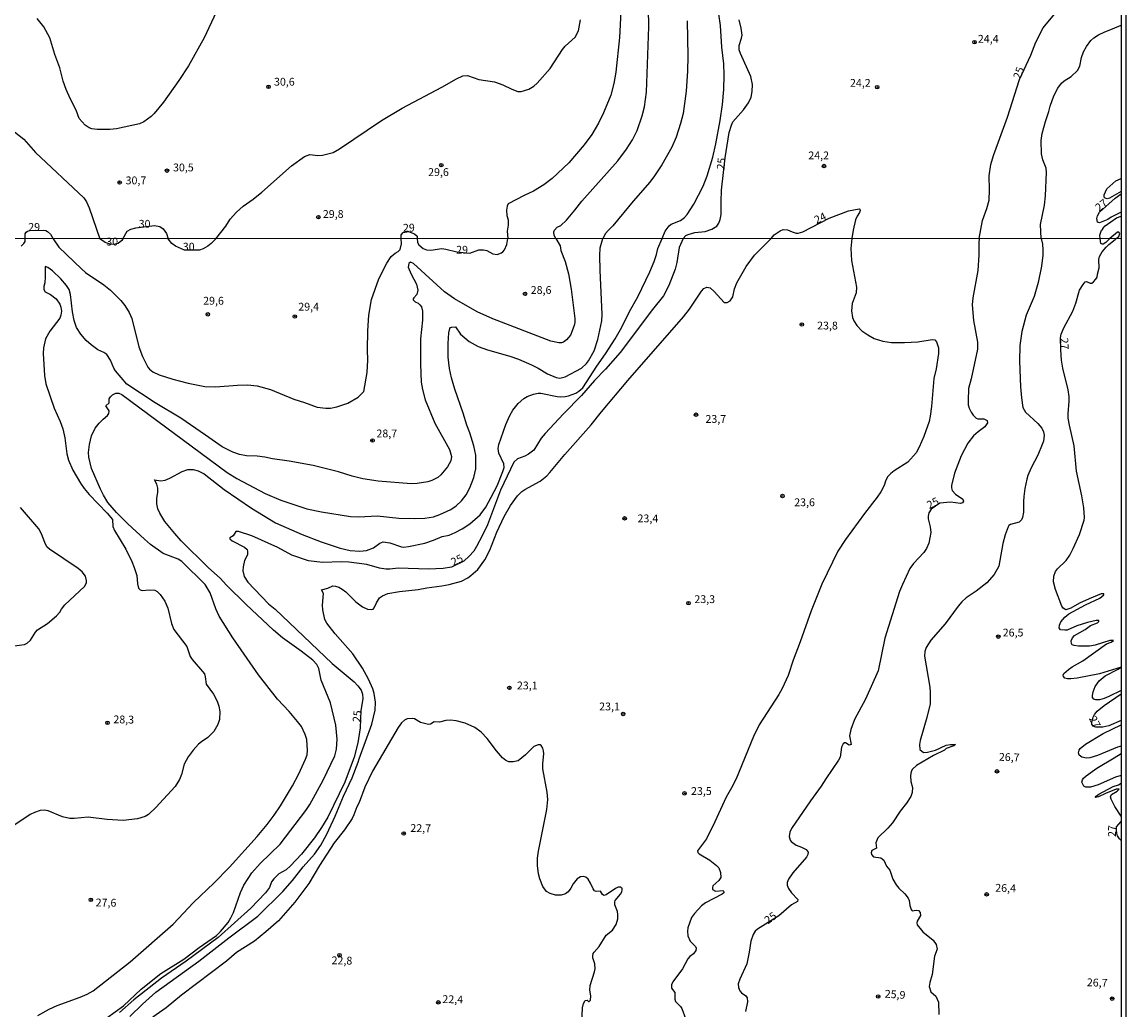
# Model space of a CAD drawing. Units: millimetres. Extents: x 195184 to 197594, y 1654894 to 1657669.
# Drawn here: x 197241 to 197594, y 1656311 to 1656627 of the extents above; entities that cross this region are included whole.
import ezdxf
from ezdxf.enums import TextEntityAlignment as Align

# ---------------------------------------------------------------- set-up
doc = ezdxf.new("R2010")
doc.units = ezdxf.units.MM
for name, color, linetype in [('IMAGEM', 7, 'Continuous'), ('V-CURVA_DE_NIVEL', 4, 'Continuous'), ('V-CURVA_MESTRA', 1, 'Continuous'), ('V-PONTO_DE_APARELHO', 4, 'Continuous'), ('V-TEXTO_DE_ALTIMETRIA', 2, 'Continuous'), ('X-LIMITE_1000', 7, 'Continuous'), ('X-LIMITE_5000', 6, 'Continuous')]:
    doc.layers.add(name, color=color, linetype=linetype)
picture_1 = doc.add_image_def('image1.jpg', size_in_pixel=(4016, 4623))

# ---------------------------------------------------------------- blocks, each defined once
blk = doc.blocks.new('805')
at = {"color": 0, "linetype": 'ByBlock', "lineweight": -2}
for radius in [0.562, 0.0806]:
    blk.add_circle((0, 0), radius, dxfattribs=at)

msp = doc.modelspace()

# ---------------------------------------------------------------- linework, layer by layer
at = {"layer": 'V-CURVA_DE_NIVEL'}
for points in [[(197433.9, 1656651.28), (197432.41, 1656622.4), (197431.29, 1656611.35), (197430.63, 1656607.66), (197429.64, 1656604.02), (197427.28, 1656598.36), (197425.66, 1656595.02), (197423.6, 1656591.38), (197421.16, 1656588.08), (197416.21, 1656582.38), (197410.9, 1656577.34), (197408.24, 1656575.28), (197404.9, 1656573.31), (197401.9, 1656571.94), (197396.84, 1656569.2), (197396.48, 1656568.5), (197396.26, 1656567.17), (197396.43, 1656565.45), (197396.8, 1656564.08), (197396.76, 1656562.41), (197396.5, 1656560.53), (197396.66, 1656558.1)], [(197412.03, 1656558.1), (197411.48, 1656559.12), (197411.4, 1656560.29), (197411.67, 1656560.83), (197412.52, 1656561.79), (197413.62, 1656562.28), (197415.44, 1656564.03), (197418.14, 1656567.19), (197420.32, 1656570.04), (197431.87, 1656583.02), (197434.7, 1656586.66), (197436.56, 1656589.66), (197438.04, 1656592.66), (197439.65, 1656597.33), (197440.4, 1656600.29), (197441.04, 1656604.96), (197441.83, 1656625.87), (197441.53, 1656643.78)], [(197303.45, 1656630.54), (197299.57, 1656622.31), (197294.54, 1656613.36), (197291.49, 1656608.62), (197286.55, 1656601.7), (197283.59, 1656598.12), (197282.58, 1656597.12), (197280.29, 1656595.45), (197278.92, 1656594.8), (197271.51, 1656593.17), (197269.45, 1656592.96), (197265.34, 1656593.02), (197263.62, 1656593.26), (197262.77, 1656593.54), (197261.48, 1656594.33), (197259.64, 1656596.52), (197258.65, 1656599.13), (197256.78, 1656602.69), (197255.43, 1656605.77), (197254.49, 1656608.47), (197253.44, 1656612.72), (197251.81, 1656616.96), (197250.25, 1656622.36), (197248.26, 1656625.83), (197246.18, 1656628.53)], [(197454.04, 1656627.71), (197454.32, 1656616.49), (197454.19, 1656611.65), (197453.77, 1656605.26), (197453.77, 1656605.26), (197452.74, 1656598.15), (197451.97, 1656594.93), (197450.55, 1656590.52), (197449.18, 1656587.35), (197445.99, 1656581.74), (197443.61, 1656578.14), (197442.07, 1656576.12), (197436.8, 1656570.12), (197430.24, 1656562.17), (197428.74, 1656560.74), (197427.91, 1656559.69), (197427.11, 1656558.11)], [(197446.04, 1656558.11), (197447.02, 1656560.48), (197448.26, 1656562.22), (197448.97, 1656562.69), (197451.97, 1656563.88), (197453.25, 1656564.9), (197454.09, 1656565.84), (197456.23, 1656569.14), (197459.14, 1656574.88), (197460.41, 1656578.18), (197462.25, 1656584.18), (197463.26, 1656588.42), (197464.61, 1656595.92), (197465.31, 1656601.02), (197465.74, 1656605.75), (197465.85, 1656610.36), (197465.74, 1656613.96), (197465.18, 1656619.36), (197464.76, 1656626.3), (197464.16, 1656629.9)], [(197567.29, 1656558.14), (197567.09, 1656562.64), (197568.3, 1656568.8), (197568.71, 1656571.75), (197568.97, 1656579.25), (197568.88, 1656580.58), (197567.85, 1656583.28), (197567.36, 1656585.21), (197567.27, 1656589.53), (197567.64, 1656591.72), (197568.62, 1656595.53), (197569.74, 1656598.79), (197570.12, 1656600.42), (197571.32, 1656603.72), (197572.57, 1656606.16), (197573.81, 1656607.79), (197574.63, 1656608.53), (197576.83, 1656609.93), (197578.87, 1656611.81), (197579.68, 1656613.23), (197580.19, 1656615.97), (197580.86, 1656617.86), (197581.78, 1656619.53), (197583.15, 1656621.41), (197584.14, 1656622.33), (197585.61, 1656623.28), (197587.61, 1656624.24), (197590.14, 1656625.14), (197592.82, 1656626.38), (197592.82, 1656626.38)], [(197592.83, 1656573.21), (197589.16, 1656571.02), (197588.42, 1656570.84), (197587.8, 1656571.02), (197587.44, 1656571.32), (197587.44, 1656572.1), (197588.3, 1656573.99), (197591.19, 1656576.55), (197592.83, 1656577.31)], [(197592.83, 1656566.52), (197589.65, 1656564.93), (197588.6, 1656564.24), (197585.91, 1656563.2), (197585.31, 1656563.38), (197585.07, 1656564.58), (197585.28, 1656565.41), (197585.93, 1656566.57), (197590.91, 1656571), (197592.83, 1656572.47)], [(197480.91, 1656558.12), (197481.93, 1656559.32), (197483.76, 1656560.64), (197484.79, 1656560.98), (197486.18, 1656560.96), (197487.6, 1656560.22), (197488.91, 1656559.87), (197489.59, 1656559.89), (197491.09, 1656560.26), (197499.51, 1656564.67), (197505.7, 1656566.96), (197509.12, 1656567.61), (197509.31, 1656567.49), (197509.4, 1656567.05), (197509.21, 1656566.43), (197508.38, 1656565.23), (197507.86, 1656564.15), (197507.11, 1656560.83), (197506.74, 1656558.13)], [(197586.1, 1656558.15), (197586.02, 1656559.21), (197586.62, 1656560.8), (197587.05, 1656561.16), (197587.01, 1656561.29), (197587.74, 1656562.15), (197591.42, 1656564.7), (197592.83, 1656565.25)], [(197242.29, 1656558.06), (197242.28, 1656559.63), (197242.61, 1656560.19), (197243.05, 1656560.5), (197243.81, 1656560.67), (197248.12, 1656560.85), (197248.92, 1656560.74), (197249.49, 1656560.41), (197250.45, 1656559.47), (197251.31, 1656558.06)], [(197362.63, 1656558.09), (197362.63, 1656559.3), (197363.17, 1656560.1), (197364.9, 1656560.39), (197366.83, 1656559.65), (197367.69, 1656558.85), (197367.67, 1656558.09)], [(197591.32, 1656558.15), (197592.08, 1656558.73), (197592.48, 1656559.72), (197592.12, 1656560.2), (197591.65, 1656560.18), (197589.25, 1656558.15)], [(197412.03, 1656558.1), (197413.41, 1656555.82), (197413.7, 1656554.35), (197414.99, 1656550.76), (197416.08, 1656546.86), (197416.98, 1656541.95), (197418.13, 1656532.58), (197418.11, 1656531.26), (197417.92, 1656530.36), (197416.7, 1656527.24), (197415.44, 1656525.68), (197414.52, 1656524.99), (197413.88, 1656524.73), (197412.98, 1656524.73), (197410.46, 1656525.33), (197391.86, 1656532.49), (197386.92, 1656534.72), (197379.67, 1656538.84), (197376.47, 1656541.07), (197366.57, 1656550.15), (197365.54, 1656550.6), (197365, 1656550.18), (197364.83, 1656548.98), (197365.73, 1656546.74), (197367.44, 1656543.53), (197367.95, 1656541.61), (197367.62, 1656540.28), (197366.59, 1656539.13), (197366.42, 1656538.83), (197366.46, 1656538.53), (197367.06, 1656537.88), (197368, 1656537.43), (197368.58, 1656536.94), (197369.07, 1656536.26), (197369.37, 1656534.94), (197369.37, 1656532.07), (197368.77, 1656526), (197368.72, 1656517.96), (197369.02, 1656512.15), (197369.37, 1656509.84), (197370.24, 1656506.59), (197373.3, 1656499.1), (197378.09, 1656490.64), (197378.67, 1656488.37), (197378.45, 1656487.09), (197377.41, 1656485.17), (197375.27, 1656482.52), (197374.31, 1656481.74), (197372.41, 1656480.71), (197371.12, 1656480.33), (197367.7, 1656479.84), (197365.82, 1656479.73), (197355.26, 1656480.57), (197350.3, 1656481.29), (197346.88, 1656482.1), (197342.56, 1656483.52), (197334.48, 1656485.55), (197326.74, 1656486.98), (197321.48, 1656487.68), (197319, 1656488.18), (197316.52, 1656488.48), (197313.1, 1656488.65), (197310.92, 1656489.05), (197308.74, 1656489.82), (197305.28, 1656491.49), (197300.04, 1656495.28), (197292.15, 1656500.64), (197283.92, 1656505.58), (197274.83, 1656511.52), (197271.19, 1656515.78), (197270.64, 1656516.68), (197269.64, 1656519.2), (197268.44, 1656521.04), (197267.52, 1656521.7), (197265.6, 1656522.57), (197263.44, 1656524.11), (197261.83, 1656525.51), (197260.1, 1656527.54), (197258.75, 1656529.72), (197258, 1656531.9), (197257.47, 1656534.68), (197256.87, 1656540.28), (197256.36, 1656541.82), (197255.59, 1656543.06), (197253.73, 1656545.22), (197251.08, 1656547.76), (197249.56, 1656548.85), (197248.73, 1656549.23), (197248.77, 1656545.84), (197248.6, 1656544), (197248.28, 1656542.76), (197248.32, 1656541.78), (197248.73, 1656541.13), (197250.42, 1656540.26), (197252.28, 1656538.86), (197253.36, 1656537.16), (197253.75, 1656536.18), (197253.92, 1656534.89), (197253.73, 1656533.57), (197253.36, 1656532.63), (197250.16, 1656528.48), (197250.16, 1656528.48), (197248.81, 1656526), (197248.23, 1656523.22), (197248.08, 1656521.38), (197248.53, 1656514.33), (197248.96, 1656511.63), (197251.59, 1656503.85), (197253.54, 1656499.58), (197254.37, 1656497.31), (197255.01, 1656494.4), (197255.63, 1656489.23), (197256.14, 1656487.3), (197257.55, 1656484.05), (197260.01, 1656479.86), (197261.15, 1656478.24), (197262.75, 1656476.27), (197268.57, 1656470.33), (197270.23, 1656468.23), (197270.4, 1656466.01), (197270.85, 1656464.73), (197274.49, 1656458.83), (197276.45, 1656454.89), (197277.22, 1656452.97), (197278.04, 1656450.32), (197278.25, 1656447.71), (197278.62, 1656446.32), (197279.11, 1656445.78), (197279.71, 1656445.59), (197281.93, 1656445.78), (197283.79, 1656445.65), (197284.54, 1656445.21), (197285.48, 1656444.31), (197287.01, 1656442.11), (197288, 1656439.89), (197289.15, 1656435.01), (197289.92, 1656433.09), (197294.03, 1656427.66), (197295.07, 1656424.45), (197295.72, 1656423.47), (197299.63, 1656418.89), (197299.93, 1656417.91), (197300.18, 1656415.64), (197302.52, 1656412.44), (197303.73, 1656410.17), (197304.27, 1656408.54), (197304.55, 1656406.88), (197304.46, 1656404.31), (197303.95, 1656402.69), (197302.64, 1656400.46), (197300.79, 1656398.56), (197298.75, 1656397.21), (197297.81, 1656396.4), (197296.1, 1656394.56), (197294.5, 1656392.43), (197293.21, 1656390.07), (197292.34, 1656386.74), (197291.68, 1656385.11), (197290.26, 1656382.91), (197284.15, 1656376.19), (197281.76, 1656373.99), (197280.65, 1656373.33), (197278.3, 1656372.6), (197273.64, 1656372.05), (197268.55, 1656372.3), (197262.43, 1656373.12), (197257.99, 1656372.65), (197256.58, 1656372.69), (197254.27, 1656373.22), (197249.73, 1656375.15), (197248.37, 1656375.34), (197247.17, 1656375.25), (197245.33, 1656374.61), (197243.92, 1656373.89), (197234.13, 1656367.45)], [(197241.09, 1656555.71), (197241.91, 1656556.57), (197242.28, 1656557.15), (197242.29, 1656558.06)], [(197246.4, 1656309.64), (197249.97, 1656311.67), (197252.6, 1656312.87), (197259.95, 1656315.5), (197262.13, 1656316.48), (197264.1, 1656317.6), (197275.86, 1656326.85), (197289.67, 1656338.87), (197296.19, 1656345.84), (197302.67, 1656351.93), (197307.67, 1656357.06), (197316.54, 1656366.85), (197319.77, 1656370.75), (197321.97, 1656373.7), (197323.96, 1656376.73), (197327.81, 1656383.06), (197329.9, 1656386.91), (197332, 1656391.61), (197332.47, 1656392.98), (197332.64, 1656394.39), (197332.36, 1656397.94), (197331.89, 1656399.57), (197330.67, 1656402.05), (197329.47, 1656403.71), (197326.78, 1656406.88), (197323.06, 1656410.85), (197316.94, 1656418.59), (197308.74, 1656430.48), (197304.37, 1656437.41), (197303.33, 1656439.67), (197301.51, 1656444.85), (197299.93, 1656447.54), (197292.42, 1656454.89), (197291.25, 1656455.6), (197286.51, 1656457.45), (197282.46, 1656460.28), (197280.45, 1656462.01), (197275.17, 1656466.84), (197271.49, 1656470.52), (197268.72, 1656473.75), (197267.35, 1656476.06), (197266.38, 1656477.98), (197263.56, 1656484.61), (197262.64, 1656488.24), (197262.6, 1656489.74), (197262.94, 1656492.31), (197263.58, 1656495), (197264.7, 1656497.44), (197265.94, 1656499.06), (197267.24, 1656500.36), (197268.67, 1656501.49), (197269.12, 1656502.18), (197269.23, 1656503), (197268.12, 1656504.62), (197269.18, 1656505.54), (197269.23, 1656506.82), (197269.64, 1656507.49), (197270.28, 1656508.19), (197271.33, 1656508.64), (197272.31, 1656508.66), (197273.25, 1656508.25), (197306.98, 1656483.34), (197310.07, 1656481.4), (197313.66, 1656479.43), (197319.13, 1656476.61), (197324.09, 1656474.43), (197332.38, 1656471.74), (197337.05, 1656470.75), (197346.41, 1656469.19), (197349.02, 1656469.11), (197354.88, 1656469.45), (197361.8, 1656468.74), (197366.93, 1656468.64), (197370.1, 1656468.74), (197372.96, 1656469.17), (197374.97, 1656469.85), (197378.43, 1656471.48), (197380.16, 1656472.6), (197381.87, 1656474.24), (197383.35, 1656476.21), (197384.57, 1656478.45), (197385.83, 1656481.75), (197386.47, 1656484.52), (197386.43, 1656488.84), (197385.78, 1656491.79), (197384.57, 1656495.94), (197383.6, 1656498.42), (197382.41, 1656502.27), (197379.71, 1656509.97), (197378.69, 1656513.56), (197378.02, 1656516.59), (197377.64, 1656520.18), (197377.6, 1656524.59), (197377.83, 1656528.01), (197377.83, 1656528.01), (197378.13, 1656529.38), (197378.35, 1656529.69), (197378.65, 1656529.78), (197379.93, 1656529.87), (197381.57, 1656527.51), (197384.33, 1656525.21), (197387.16, 1656523.6), (197390.19, 1656522.57), (197397.38, 1656520.52), (197400.07, 1656519.54), (197404.22, 1656517.74), (197406.4, 1656516.67), (197409.43, 1656514.88), (197412.17, 1656513.72), (197413.28, 1656513.51), (197415.03, 1656513.89), (197420.25, 1656516.65), (197421.85, 1656518.11), (197422.54, 1656518.99), (197424.27, 1656522.24), (197425.44, 1656525.79), (197426.77, 1656531.86), (197426.87, 1656533.87), (197426.19, 1656547.98), (197426.13, 1656552.64), (197426.23, 1656555.16), (197427.11, 1656558.11)], [(197251.31, 1656558.06), (197253.13, 1656555.33), (197260.29, 1656548.42), (197261.66, 1656547.27), (197267.52, 1656543.29), (197269.66, 1656541.6), (197272.88, 1656538.36), (197274.21, 1656536.69), (197275.6, 1656534.42), (197276.39, 1656532.54), (197278.72, 1656523.52), (197279.83, 1656520.44), (197281.58, 1656517.02), (197282.05, 1656516.4), (197283.17, 1656515.48), (197285.14, 1656514.58), (197289.5, 1656513.15), (197294.46, 1656511.86), (197299.76, 1656510.86), (197303.18, 1656510.67), (197310.28, 1656511.27), (197313.4, 1656511.33), (197316.52, 1656510.99), (197320.84, 1656509.88), (197328.28, 1656506.8), (197331.7, 1656505.73), (197335.72, 1656504.19), (197338.5, 1656503.83), (197339.97, 1656503.89), (197342.01, 1656504.34), (197345.53, 1656505.51), (197348.85, 1656507.38), (197350.68, 1656509.21), (197351.69, 1656515.31), (197351.92, 1656519.24), (197351.77, 1656522.54), (197351.9, 1656528.56), (197352.24, 1656533.61), (197353.12, 1656538.66), (197355.47, 1656545.2), (197357.95, 1656550.29), (197359.34, 1656552.36), (197360.65, 1656553.43), (197361.67, 1656554.02), (197362.29, 1656554.67), (197362.65, 1656556.4), (197362.63, 1656558.09)], [(197268.48, 1656308.9), (197273.72, 1656312.79), (197279.47, 1656318.04), (197285.76, 1656323.11), (197293.05, 1656327.64), (197297.94, 1656331.43), (197303.52, 1656335.28), (197304.84, 1656336.5), (197307.24, 1656339.38), (197308.12, 1656340.86), (197308.93, 1656342.61), (197311.15, 1656349.03), (197312.26, 1656351.29), (197313.61, 1656353.52), (197314.85, 1656355.23), (197317.44, 1656358.22), (197323.83, 1656364.48), (197332.1, 1656375.24), (197333.34, 1656377.16), (197337.64, 1656384.9), (197341.36, 1656392.72), (197341.85, 1656394.82), (197342.13, 1656398.03), (197341.64, 1656402.52), (197339.93, 1656409.7), (197337.04, 1656416.88), (197336.21, 1656420.6), (197335.59, 1656421.93), (197334.31, 1656423.27), (197330.65, 1656426.16), (197324.67, 1656430.43), (197321.76, 1656432.91), (197313.02, 1656441.14), (197306.6, 1656447.43), (197304.78, 1656449.42), (197300.83, 1656452.9), (197292.25, 1656461.48), (197290.2, 1656463.78), (197287.01, 1656467.68), (197285.41, 1656470.33), (197284.79, 1656471.65), (197284.45, 1656473.24), (197284.45, 1656475.08), (197284.75, 1656476.96), (197284.73, 1656478.28), (197284.41, 1656479.61), (197283.68, 1656480.97), (197285.74, 1656480.59), (197287.1, 1656480.84), (197288.64, 1656481.46), (197292.49, 1656483.58), (197294.37, 1656484.22), (197296.04, 1656484.24), (197297.67, 1656483.79), (197299.55, 1656482.85), (197306, 1656477.89), (197314.68, 1656471.93), (197314.68, 1656471.93), (197322.38, 1656467.2), (197330.89, 1656463.51), (197337, 1656461.13), (197343.12, 1656459.16), (197346.32, 1656458.37), (197349.32, 1656458.12), (197351.5, 1656458.4), (197353.72, 1656459.21), (197355.77, 1656460.73), (197356.84, 1656461.11), (197358.98, 1656460.83), (197362.7, 1656459.49), (197363.34, 1656459.42), (197364.88, 1656459.61), (197370.1, 1656460.75), (197372.88, 1656461.64), (197375.74, 1656462.8), (197377.96, 1656463.31), (197379.85, 1656464.1), (197382.11, 1656465.26), (197384.57, 1656466.84), (197387.84, 1656469.77), (197389.61, 1656472.17), (197391.41, 1656475.37), (197393.25, 1656479.09), (197395.13, 1656483.58), (197395.49, 1656484.95), (197395.45, 1656486.13), (197393.8, 1656489.44), (197393.65, 1656490.98), (197393.82, 1656492.31), (197396.07, 1656498.68), (197397.37, 1656501.58), (197398.29, 1656503.21), (197400.04, 1656505.39), (197401.84, 1656506.99), (197402.91, 1656507.61), (197404.9, 1656508.34), (197406.4, 1656508.66), (197407.3, 1656508.68), (197412.47, 1656507.65), (197413.58, 1656507.55), (197415.03, 1656507.65), (197416.15, 1656507.87), (197418.5, 1656508.72), (197419.44, 1656509.28), (197420.7, 1656510.39), (197425.12, 1656517.32), (197427.99, 1656521.25), (197431.02, 1656526), (197433.16, 1656529.8), (197435.64, 1656534.76), (197438.29, 1656539.51), (197442.1, 1656547.51), (197443.53, 1656550.8), (197444.26, 1656553.02), (197444.68, 1656554.95), (197446.04, 1656558.11)], [(197275.83, 1656309.39), (197279.85, 1656313.32), (197284.11, 1656317.15), (197297.88, 1656327), (197307.43, 1656334.49), (197316.73, 1656341.43), (197324.75, 1656349.32), (197324.75, 1656349.32), (197327.78, 1656352.85), (197331.23, 1656357.24), (197334.82, 1656361.23), (197336.91, 1656364.16), (197338.79, 1656367.63), (197341.49, 1656373.44), (197344.14, 1656379.85), (197346.88, 1656385.71), (197348.88, 1656390.67), (197349.14, 1656391.7), (197353.22, 1656402.82), (197354.23, 1656407.3), (197354.34, 1656409.91), (197353.95, 1656412.61), (197353.51, 1656414.15), (197352.16, 1656417.22), (197350.17, 1656420.69), (197347.11, 1656425.31), (197341.51, 1656431.68), (197338.86, 1656435.14), (197338.2, 1656436.29), (197337.49, 1656439.37), (197337.45, 1656440.91), (197337.7, 1656444.63), (197337.08, 1656445.78), (197339.14, 1656446.3), (197340.68, 1656447.02), (197341.6, 1656447), (197342.6, 1656446.64), (197343.76, 1656446), (197344.91, 1656445.12), (197348.09, 1656441.98), (197350.26, 1656440.37), (197351.8, 1656439.6), (197352.95, 1656439.45), (197353.59, 1656439.6), (197353.97, 1656440.05), (197354.66, 1656441.64), (197355.64, 1656443.18), (197356.59, 1656443.86), (197358.34, 1656444.58), (197362.1, 1656445.27), (197368.04, 1656445.91), (197370.82, 1656446.47), (197375.57, 1656447.06), (197377.92, 1656447.53), (197381.9, 1656448.6), (197383.91, 1656449.67), (197384.82, 1656450.34), (197387.13, 1656452.33), (197389.29, 1656455.41), (197390.96, 1656458.49), (197393.22, 1656464.26), (197395.49, 1656469.26), (197397.5, 1656472.72), (197399.75, 1656475.8), (197401.18, 1656477.19), (197402.12, 1656477.87), (197407, 1656480.5), (197409.22, 1656482.28), (197410.14, 1656483.28), (197414.88, 1656489.06), (197423.33, 1656498.51), (197426.62, 1656502.74), (197435.08, 1656512.74), (197452.91, 1656533.14), (197454.82, 1656535.53), (197458.64, 1656541.31), (197459.39, 1656542.14), (197460.31, 1656542.61), (197461.43, 1656542.31), (197462.68, 1656541.2), (197465.89, 1656537.69), (197466.86, 1656537.62), (197467.84, 1656538.2), (197468.65, 1656539.51), (197469.25, 1656541.99), (197469.95, 1656543.91), (197472.92, 1656549.17), (197475.6, 1656552.85), (197480.91, 1656558.12)], [(197367.67, 1656558.09), (197367.83, 1656556.91), (197368.21, 1656556.1), (197369.58, 1656554.92), (197370.7, 1656554.49), (197372.06, 1656554.43), (197375.57, 1656554.94), (197376.9, 1656554.77), (197380.4, 1656553.87), (197384.54, 1656553.41), (197387.46, 1656554.49), (197388.87, 1656554.56), (197390.02, 1656554.34), (197391.95, 1656553.27), (197393.31, 1656553.06), (197394.68, 1656553.53), (197395.15, 1656553.89), (197395.62, 1656554.56), (197396.43, 1656556.19), (197396.66, 1656558.1)], [(197506.74, 1656558.13), (197506.43, 1656554.95), (197506.6, 1656551.06), (197508.24, 1656542.55), (197508.07, 1656540.79), (197506.79, 1656537.37), (197506.57, 1656534.98), (197506.96, 1656532.84), (197507.34, 1656531.81), (197508.28, 1656530.36), (197509.95, 1656528.58), (197511.84, 1656527.28), (197513.89, 1656526.21), (197516.67, 1656525.33), (197519.41, 1656524.86), (197523.55, 1656524.84), (197527.79, 1656525.14), (197532.4, 1656525.82), (197533.32, 1656525.68), (197533.84, 1656525.08), (197534.41, 1656523.13), (197534.45, 1656521.34), (197533.72, 1656516.51), (197533, 1656513.39), (197532.25, 1656504.45), (197531.8, 1656501.33), (197531.42, 1656499.62), (197529.77, 1656494.79), (197528.27, 1656491.37), (197527.31, 1656489.61), (197524.62, 1656486.66), (197520.22, 1656483.82), (197519.19, 1656482.98), (197518.18, 1656481.87), (197517.5, 1656480.51), (197517.07, 1656479.14), (197515.98, 1656477.08), (197514.83, 1656475.37), (197510.74, 1656470.2), (197504.67, 1656461.91), (197502.26, 1656458.14), (197497.08, 1656447.62), (197493.7, 1656439.07), (197490.22, 1656429.15), (197487.97, 1656423.3), (197486.31, 1656418.34), (197484.49, 1656414.27), (197483.38, 1656412.26), (197477.07, 1656402.56), (197475.25, 1656398.84), (197469.7, 1656385.33), (197468.22, 1656382.42), (197466.49, 1656379.47), (197462.94, 1656371.56), (197460.22, 1656366.17), (197457.4, 1656362.28), (197457.42, 1656361.81), (197457.94, 1656361.32), (197461.26, 1656359.28), (197463.45, 1656357.6), (197464.16, 1656356.85), (197464.76, 1656355.44), (197464.8, 1656353.82), (197464.22, 1656352.87), (197462.32, 1656351.16), (197462.13, 1656350.48), (197462.21, 1656349.92), (197463.07, 1656349.47), (197465.53, 1656349.58), (197465.83, 1656349.2), (197465.74, 1656348.85), (197465.23, 1656348.42), (197459.97, 1656345.69), (197458.65, 1656344.68), (197456.38, 1656342.29), (197455.44, 1656340.95), (197454.26, 1656337.74), (197454.15, 1656336.67), (197454.24, 1656335.09), (197454.99, 1656333.46), (197456.68, 1656331.75), (197456.91, 1656331.15), (197456.85, 1656330.43), (197456.08, 1656329.33), (197454.94, 1656328.48), (197454.26, 1656327.73), (197452.57, 1656324.61), (197449.49, 1656320.38), (197449.09, 1656319.44), (197449.04, 1656318.84), (197449.09, 1656318.41), (197450.09, 1656317.06), (197450.11, 1656314.86), (197450.31, 1656314.18), (197451.91, 1656312.55), (197452.31, 1656311.91), (197453.51, 1656308.71)], [(197567.29, 1656558.14), (197567.72, 1656556.37), (197567.85, 1656554.56), (197567.85, 1656552.85), (197567.4, 1656549.3), (197566.35, 1656544.04), (197565.05, 1656539.64), (197562.48, 1656533.57), (197561.13, 1656528.35), (197560.51, 1656523.95), (197560.36, 1656518.9), (197560.68, 1656510.65), (197560.96, 1656507.23), (197561.47, 1656504.06), (197562.27, 1656502.65), (197566.25, 1656498.97), (197567.5, 1656497.52), (197568.06, 1656496.33), (197568.27, 1656495.21), (197568, 1656493.29), (197567.65, 1656492.22), (197566.22, 1656488.89), (197564.04, 1656484.78), (197563.01, 1656482.3), (197562.71, 1656481.19), (197562.07, 1656478.15), (197561.75, 1656475.67), (197561.62, 1656474.01), (197561.67, 1656470.63), (197561.33, 1656468.96), (197561, 1656468.15), (197560.24, 1656467.37), (197557.5, 1656466.69), (197556.9, 1656466.31), (197556.71, 1656465.96), (197555.79, 1656463.32), (197555.06, 1656460.58), (197553.74, 1656453.4), (197552.2, 1656450.66), (197549.93, 1656448.07), (197546.49, 1656445.31), (197543.31, 1656443.2), (197541.87, 1656441.94), (197540.74, 1656440.61), (197536.61, 1656434.88), (197531.95, 1656429.73), (197530.45, 1656427.36), (197530.11, 1656426.08), (197530.01, 1656424.54), (197531.65, 1656414.66), (197531.8, 1656413.08), (197531.78, 1656409.36), (197530.75, 1656404.91), (197528.59, 1656397.56), (197528.42, 1656396.27), (197528.49, 1656394.75), (197529.62, 1656393.75), (197530.91, 1656393.85), (197533.52, 1656394.56), (197536.94, 1656396.06), (197538.26, 1656396.31), (197539.84, 1656396.36), (197539.37, 1656395.93), (197536.93, 1656395.01), (197536.36, 1656394.52), (197532.87, 1656392.81), (197527.4, 1656389.56), (197526.16, 1656388.41), (197525.75, 1656387.64), (197525.52, 1656386.35), (197525.6, 1656384.47), (197526.11, 1656382.59), (197525.99, 1656381.01), (197525.56, 1656379.73), (197524.23, 1656377.55), (197522.14, 1656375), (197519.74, 1656371.3), (197518.25, 1656369.57), (197515.02, 1656366.43), (197514.36, 1656364.89), (197514.57, 1656363.16), (197513.16, 1656362.45), (197512.88, 1656361.66), (197513.05, 1656361.12), (197513.69, 1656360.44), (197516.03, 1656360.1), (197516.96, 1656359.29), (197517.8, 1656357.41), (197518.93, 1656356.12), (197519.89, 1656353.26), (197520.9, 1656351.42), (197521.75, 1656350.35), (197523.72, 1656348.62), (197524.75, 1656347.19), (197525.07, 1656346.42), (197525.3, 1656344.84), (197525.69, 1656343.51), (197526.05, 1656343.16), (197527.32, 1656343.38), (197528.04, 1656343.23), (197528.62, 1656342.65), (197528.62, 1656342.65), (197528.64, 1656341.63), (197527.61, 1656339.83), (197527.48, 1656339.32), (197527.59, 1656338.63), (197529.43, 1656336.41), (197532.79, 1656333.76), (197533.68, 1656332.35), (197533.98, 1656330.89), (197533.13, 1656328.67), (197532.42, 1656322.73), (197531.67, 1656320.17), (197531.46, 1656318.88), (197531.97, 1656317.21), (197533.55, 1656315.85), (197534.41, 1656313.97), (197534.54, 1656310.03)], [(197592.86, 1656413.6), (197588.93, 1656411.7), (197587.43, 1656411.06), (197585.94, 1656410.64), (197584.78, 1656410.61), (197584.14, 1656410.79), (197583.75, 1656411.37), (197583.73, 1656411.97), (197583.92, 1656413.12), (197584.52, 1656414.92), (197585.85, 1656416.73), (197587.79, 1656418.29), (197591.88, 1656420.38), (197592.86, 1656421.1), (197585.94, 1656418.91), (197578.84, 1656417.58), (197576.79, 1656417.33), (197575.67, 1656417.37), (197574.88, 1656417.56), (197574.43, 1656418.08), (197574.32, 1656418.46), (197574.56, 1656419.02), (197576.01, 1656420.3), (197577.15, 1656421.11), (197580.57, 1656423.03), (197588.16, 1656428.51), (197589.7, 1656429.09), (197590.38, 1656429.62), (197589.23, 1656429.58), (197584.57, 1656428.14), (197582.77, 1656427.76), (197579.18, 1656427.74), (197577.81, 1656427.95), (197577.23, 1656428.21), (197577.02, 1656428.64), (197576.93, 1656429.5), (197577.29, 1656430.39), (197577.94, 1656431.22), (197581.32, 1656433.13), (197583.05, 1656434.43), (197585.25, 1656435.26), (197585.68, 1656435.67), (197585.74, 1656435.99), (197584.82, 1656435.99), (197582.09, 1656435.29), (197578.71, 1656434.24), (197575.55, 1656432.93), (197574.9, 1656432.85), (197573.43, 1656433.02), (197573.06, 1656433.6), (197573.1, 1656434.5), (197573.62, 1656435.57), (197574.9, 1656437.08), (197576.16, 1656438.09), (197581.49, 1656441.01), (197586, 1656443.17), (197587.3, 1656444.2), (197587.32, 1656444.54), (197586.49, 1656444.5), (197582.64, 1656442.92), (197579.52, 1656441.51), (197576.76, 1656439.92), (197575.2, 1656439.39), (197574.3, 1656439.91), (197573.87, 1656440.53), (197571.91, 1656445.87), (197571.27, 1656448.35), (197571.37, 1656450.15), (197571.89, 1656451.69), (197572.51, 1656452.5), (197575.31, 1656455.21), (197576.44, 1656456.84), (197577.55, 1656458.96), (197579.56, 1656463.49), (197581.04, 1656468.02), (197581.12, 1656468.88), (197580.89, 1656472), (197580.29, 1656475.8), (197578.6, 1656483.71), (197577.81, 1656491.84), (197576.31, 1656498.46), (197575.97, 1656500.73), (197575.95, 1656502.1), (197576.29, 1656506.16), (197576.23, 1656507.57), (197575.93, 1656509.71), (197574.26, 1656516.72), (197573.83, 1656519.2), (197573.57, 1656522.54), (197573.5, 1656526.36), (197573.68, 1656527.54), (197574.52, 1656529.59), (197577.4, 1656534.89), (197578.39, 1656537.5), (197579.58, 1656541.65), (197580.67, 1656543.44), (197581.38, 1656544.3), (197581.79, 1656544.42), (197582.94, 1656543.82), (197583.46, 1656543.87), (197584.05, 1656544.23), (197584.05, 1656544.23), (197584.8, 1656545.15), (197585.23, 1656545.82), (197585.31, 1656546.78), (197585.85, 1656548.75), (197585.74, 1656551.44), (197585.93, 1656552.34), (197586.81, 1656553.83), (197588.11, 1656555.37), (197588.9, 1656556.23), (197591, 1656557.79), (197591.32, 1656558.15)], [(197589.25, 1656558.15), (197587.95, 1656556.89), (197587.15, 1656556.33), (197586.84, 1656556.32), (197586.36, 1656556.52), (197586.1, 1656558.15)], [(197237.25, 1656427.65), (197242.12, 1656428.32), (197242.94, 1656428.72), (197244.04, 1656429.73), (197245.6, 1656432.28), (197246.22, 1656432.94), (197249.44, 1656435.05), (197252.34, 1656437.49), (197253.39, 1656438.62), (197253.9, 1656439.59), (197254.99, 1656440.99), (197261.32, 1656446.83), (197261.9, 1656447.97), (197261.96, 1656448.82), (197261.6, 1656450.15), (197260.55, 1656451.53), (197259.29, 1656452.58), (197250.14, 1656458.76), (197249.26, 1656459.57), (197248.6, 1656460.88), (197247.55, 1656463.74), (197246.74, 1656465.24), (197240.88, 1656472.12)], [(197592.87, 1656404.02), (197588.89, 1656402.34), (197586.96, 1656401.83), (197584.76, 1656401.83), (197583.92, 1656402.15), (197583.51, 1656402.79), (197583.51, 1656403.38), (197583.95, 1656405.06), (197584.31, 1656405.89), (197585.16, 1656406.98), (197587.39, 1656408.82), (197592.86, 1656412.48)], [(197420.27, 1656304.64), (197420.63, 1656312.08), (197420.85, 1656313.45), (197421.45, 1656314.43), (197422.04, 1656314.56), (197422.51, 1656314.17), (197422.71, 1656314.17), (197423.14, 1656314.6), (197423.28, 1656315.93), (197422.96, 1656317.81), (197423, 1656319.22), (197424.44, 1656323.63), (197424.59, 1656324.57), (197424.5, 1656326.19), (197423.88, 1656328.08), (197423.84, 1656328.76), (197424.03, 1656329.44), (197424.27, 1656329.91), (197425.89, 1656331.75), (197428.18, 1656335.3), (197430.15, 1656336.92), (197431.39, 1656338.72), (197431.88, 1656340.6), (197431.92, 1656342.01), (197431.79, 1656342.95), (197430.89, 1656345.09), (197430.89, 1656346.03), (197431.02, 1656346.42), (197432.75, 1656348.47), (197433.16, 1656349.2), (197433.31, 1656349.84), (197433.25, 1656350.33), (197433.05, 1656350.52), (197432.84, 1656350.65), (197432.01, 1656350.65), (197431.11, 1656350.24), (197431.11, 1656350.24), (197428.16, 1656348.23), (197427.39, 1656348.02), (197426.99, 1656348.38), (197426.36, 1656349.47), (197424.91, 1656349.28), (197424.46, 1656349.53), (197423.97, 1656350.14), (197423.18, 1656351.98), (197422.41, 1656353.22), (197421.66, 1656353.85), (197420.94, 1656354.07), (197419.91, 1656353.98), (197418.88, 1656353.36), (197417.57, 1656351.74), (197416.85, 1656350.39), (197415.97, 1656349.19), (197415.12, 1656348.59), (197413.75, 1656348.17), (197411.91, 1656348.15), (197410.25, 1656348.68), (197409.07, 1656349.3), (197407.87, 1656350.86), (197406.91, 1656353.39), (197406.5, 1656355.01), (197406.16, 1656357.58), (197406.2, 1656359.93), (197406.52, 1656362.24), (197409.22, 1656375.49), (197409.52, 1656378.74), (197409.32, 1656381.09), (197407.87, 1656388.58), (197407.85, 1656390.24), (197408.23, 1656393.32), (197408.13, 1656394.26), (197407.85, 1656395.2), (197407.36, 1656395.95), (197407.06, 1656396.19), (197406.36, 1656396.25), (197404.99, 1656395.63), (197402.38, 1656393.02), (197400.03, 1656391.14), (197398.36, 1656390.77), (197396.99, 1656390.77), (197396.09, 1656391.23), (197394.94, 1656392.1), (197393.08, 1656394.26), (197390.13, 1656398.2), (197388.16, 1656400.29), (197386.15, 1656401.76), (197383.01, 1656403.13), (197380.19, 1656403.84), (197378.31, 1656404.09), (197376.9, 1656403.97), (197374.8, 1656403.49), (197373.18, 1656403.54), (197371.95, 1656402.79), (197371.34, 1656402.73), (197368.73, 1656403.41), (197366.8, 1656404.48), (197366.12, 1656404.61), (197364.5, 1656404.56), (197363.6, 1656404.07), (197362.72, 1656403.26), (197361.65, 1656401.77), (197353.42, 1656387.81), (197350.98, 1656382.68), (197349.1, 1656377.76), (197348.37, 1656376.39), (197347.47, 1656373.83), (197346.86, 1656372.67), (197344.42, 1656368.99), (197341.1, 1656364.87), (197336.44, 1656357.62), (197333.04, 1656351.85), (197328.62, 1656345.91), (197323.32, 1656339.96), (197319.26, 1656336.37), (197315.71, 1656333.48), (197309.94, 1656329.85), (197306.77, 1656327), (197292.36, 1656316.21), (197287.38, 1656312.12), (197283.17, 1656309.11)], [(197592.87, 1656395.8), (197591.67, 1656395.46), (197585.29, 1656392.83), (197582.81, 1656392.08), (197581.75, 1656391.97), (197580.34, 1656392.23), (197579.41, 1656392.92), (197579.24, 1656393.67), (197579.39, 1656394.48), (197579.71, 1656394.99), (197581.42, 1656396.48), (197587.11, 1656399.8), (197592.87, 1656402.66)], [(197592.87, 1656386.43), (197591.07, 1656385.84), (197585.55, 1656383.44), (197583.07, 1656382.65), (197581.59, 1656382.67), (197580.98, 1656383.04), (197580.29, 1656384.26), (197580.46, 1656384.99), (197580.78, 1656385.54), (197581.7, 1656386.29), (197585.06, 1656388.75), (197590.68, 1656392.01), (197592.87, 1656393.48)], [(197592.87, 1656373.43), (197590.89, 1656376.52), (197589.65, 1656378.83), (197589.44, 1656379.56), (197589.74, 1656380.32), (197591.54, 1656381.39), (197592.28, 1656382.08), (197591.28, 1656382.01), (197587.82, 1656380.64), (197585.59, 1656379.55), (197584.59, 1656379.36), (197584.84, 1656379.85), (197585.7, 1656380.45), (197590.32, 1656382.87), (197592.01, 1656383.42), (197592.87, 1656383.94)], [(197592.88, 1656365.59), (197592.29, 1656366.15), (197591.69, 1656367.09), (197591.44, 1656367.99), (197591.38, 1656369.05), (197591.4, 1656370.01), (197592.87, 1656371.66)]]:
    msp.add_lwpolyline(points, dxfattribs=at)
at = {"layer": 'V-CURVA_MESTRA'}
for points in [[(197547.47, 1656558.14), (197548.52, 1656563.9), (197549.93, 1656567.77), (197550.7, 1656570.38), (197550.8, 1656573.71), (197550.6, 1656578.16), (197551.21, 1656581.76), (197552.02, 1656584.7), (197556.56, 1656596.99), (197560.38, 1656608.94), (197564, 1656616.8), (197565.56, 1656620.96), (197567.93, 1656625.51), (197571.5, 1656629.88), (197576.08, 1656634.39), (197577.6, 1656636.12), (197578.97, 1656638.22), (197580.06, 1656640.5), (197580.9, 1656641.75), (197592.81, 1656650.81), (197592.81, 1656650.81)], [(197303.33, 1656558.08), (197306.55, 1656562.06), (197307.94, 1656564.29), (197309.94, 1656566.61), (197312.05, 1656568.43), (197315.25, 1656570.67), (197318.05, 1656572.91), (197327.46, 1656581.34), (197331.68, 1656584.41), (197333.36, 1656584.98), (197335.97, 1656584.73), (197337.43, 1656584.75), (197340.88, 1656585.63), (197342.9, 1656586.82), (197356.3, 1656595.9), (197362.95, 1656599.86), (197375.61, 1656606.53), (197380.24, 1656609.24), (197382.33, 1656610.15), (197383.85, 1656610.31), (197387.44, 1656608.98), (197392.39, 1656608.21), (197395.14, 1656607.25), (197397.95, 1656605.87), (197399.87, 1656605.17), (197400.98, 1656605.16), (197403.37, 1656605.93), (197405.03, 1656606.9), (197406.09, 1656607.76), (197410.23, 1656612.5), (197414.21, 1656618.6), (197415.06, 1656619.6), (197418.24, 1656622.52), (197419.3, 1656624.56), (197419.92, 1656628.08)], [(197452.78, 1656558.12), (197453.65, 1656559.09), (197454.33, 1656559.39), (197456.54, 1656560.06), (197459.78, 1656560.36), (197461.99, 1656561.11), (197463.5, 1656562.12), (197464.22, 1656563.08), (197464.63, 1656564.18), (197464.96, 1656565.84), (197464.88, 1656569.97), (197465.02, 1656573.57), (197466.22, 1656583.91), (197467.51, 1656592.04), (197468.19, 1656594.42), (197468.7, 1656595.43), (197472.12, 1656599.25), (197473.67, 1656601.48), (197474.48, 1656603.37), (197474.83, 1656605.13), (197474.95, 1656607.39), (197474.44, 1656609.96), (197471.07, 1656617.26), (197470.68, 1656618.47), (197470.66, 1656619.88), (197471.48, 1656622.19), (197471.61, 1656623.21), (197471.38, 1656625.43), (197470.68, 1656628.06)], [(197237.39, 1656593.42), (197241.86, 1656589.88), (197245.68, 1656585.6), (197261.11, 1656571.09), (197261.96, 1656569.81), (197262.81, 1656567.91), (197266.21, 1656558.07)], [(197273.56, 1656558.07), (197274.9, 1656560.44), (197276.13, 1656561.16), (197277.67, 1656561.54), (197283.65, 1656562.32), (197285.36, 1656562.01), (197286.48, 1656561.2), (197287.53, 1656559.71), (197288.01, 1656558.07)], [(197273.56, 1656558.07), (197273.29, 1656557.5), (197272.03, 1656556.5), (197270.69, 1656556.22), (197269.54, 1656556.35), (197267.93, 1656556.89), (197266.21, 1656558.07)], [(197452.78, 1656558.12), (197451.52, 1656555.29), (197450.73, 1656550.47), (197450.18, 1656548.31), (197448.2, 1656543.08), (197446.52, 1656539.75), (197442.92, 1656535.42), (197432.62, 1656521.67), (197427.98, 1656516.35), (197424.41, 1656512.69), (197420.28, 1656507.91), (197414.47, 1656502.12), (197408.61, 1656495.82), (197407.38, 1656494.27), (197404.98, 1656490.48), (197403.36, 1656489.14), (197402.14, 1656488.5), (197399.81, 1656487.68), (197398.63, 1656486.62), (197394.32, 1656477.67), (197390.16, 1656466.54), (197388.53, 1656463.05), (197386.71, 1656459.63), (197385.78, 1656458.19), (197384.34, 1656456.52), (197382.64, 1656455), (197378.7, 1656453.06), (197376.03, 1656452.56), (197371.29, 1656452.37), (197361.65, 1656452.7), (197358.97, 1656452.38), (197357.63, 1656452.4), (197355.64, 1656452.71), (197351.64, 1656453.92), (197345.81, 1656454.63), (197343.5, 1656454.74), (197337.41, 1656454.52), (197332.98, 1656455.04), (197327.66, 1656456.89), (197323.16, 1656459.28), (197314.83, 1656463.01), (197310.55, 1656464.45), (197309.73, 1656464.39), (197308.8, 1656463), (197307.83, 1656462.45), (197307.82, 1656462.12), (197308.58, 1656461.42), (197312.49, 1656459.48), (197313.3, 1656458.71), (197313.46, 1656458.05), (197313.39, 1656457.02), (197312.44, 1656455.18), (197312.01, 1656453.16), (197311.95, 1656451.86), (197312.38, 1656450.05), (197313.51, 1656448.22), (197320.12, 1656441.26), (197322.24, 1656439.64), (197340.5, 1656422.26), (197347.51, 1656416.34), (197348.74, 1656415.1), (197349.79, 1656413.7), (197350.23, 1656412.37), (197350.33, 1656410.94), (197349.66, 1656407.15), (197349.51, 1656401.63), (197348.71, 1656396.82), (197347.56, 1656392.26), (197344.61, 1656384.25), (197339.18, 1656373.09), (197337.14, 1656369.76), (197334.83, 1656366.47), (197330.68, 1656361.29), (197327.16, 1656357.51), (197325.75, 1656356.28), (197323.47, 1656354.96), (197321.81, 1656353.36), (197321.15, 1656352.43), (197320.42, 1656350.62), (197319.2, 1656348.91), (197314.51, 1656343.93), (197304.03, 1656334.64), (197293.83, 1656327), (197285.96, 1656321.65), (197277.05, 1656314.72), (197272.47, 1656310.6)], [(197303.33, 1656558.08), (197301.84, 1656556.52), (197300.75, 1656555.68), (197299.28, 1656554.83), (197298.05, 1656554.4), (197293.32, 1656554.44), (197290.4, 1656555.71), (197289.22, 1656556.5), (197288.01, 1656558.07)], [(197547.47, 1656558.14), (197547.36, 1656556.73), (197547.38, 1656552.76), (197546.98, 1656547.94), (197545.38, 1656539.13), (197545.26, 1656536.97), (197545.65, 1656531.93), (197546.92, 1656525.03), (197546.96, 1656522.74), (197544.9, 1656513.25), (197544.02, 1656510.18), (197543.88, 1656506.38), (197543.97, 1656504.9), (197544.21, 1656503.86), (197544.85, 1656502.55), (197545.5, 1656501.67), (197546.48, 1656500.73), (197547.07, 1656500.42), (197548.93, 1656500.46), (197549.97, 1656499.92), (197550.16, 1656499.23), (197549.22, 1656497.87), (197547.14, 1656496.35), (197545.69, 1656495.01), (197543.85, 1656492.67), (197541.65, 1656488.64), (197539.54, 1656483.1), (197538.65, 1656479.2), (197538.62, 1656478.38), (197538.82, 1656477.56), (197539.86, 1656476.4), (197542.23, 1656474.82), (197542.45, 1656474.09), (197542.11, 1656473.61), (197541.43, 1656473.41), (197538.25, 1656473.8), (197534.84, 1656473.47), (197532.13, 1656471.53), (197531.4, 1656470.42), (197531.12, 1656469.35), (197531.1, 1656468.48), (197531.83, 1656465.9), (197532.01, 1656464.07), (197531.35, 1656460.68), (197530.6, 1656459.02), (197529.75, 1656457.71), (197526.5, 1656454.18), (197525.31, 1656452.56), (197522.91, 1656447.51), (197521.99, 1656445.2), (197517.25, 1656430.28), (197515.2, 1656419.9), (197511.07, 1656410.77), (197507.55, 1656404.29), (197506.39, 1656401.12), (197505.96, 1656399.07), (197506.54, 1656396.29), (197505.85, 1656396.16), (197504.66, 1656396.88), (197504.34, 1656396.83), (197503.92, 1656396.49), (197503.42, 1656395.51), (197503.02, 1656392.32), (197502.49, 1656391.26), (197498.36, 1656385.3), (197496.94, 1656383), (197493.47, 1656378.26), (197487.45, 1656369.45), (197486.9, 1656368.33), (197486.68, 1656366.9), (197486.97, 1656365.75), (197487.3, 1656365.32), (197488.87, 1656364.12), (197490.67, 1656363.45), (197492.07, 1656362.7), (197492.79, 1656361.86), (197492.7, 1656361.1), (197492.19, 1656360.27), (197487.89, 1656355.27), (197486.46, 1656353.23), (197486.06, 1656352.19), (197486.07, 1656351.31), (197486.48, 1656350.22), (197487.48, 1656348.87), (197489.48, 1656346.79), (197489.38, 1656346.1), (197487.38, 1656345.05), (197483.39, 1656341.53), (197476.54, 1656337.31), (197475.81, 1656336.64), (197475.16, 1656335.54), (197474.4, 1656333.43), (197473.91, 1656329.88), (197473.17, 1656326.13), (197470.85, 1656321.27), (197470.39, 1656319.76), (197470.45, 1656318.61), (197470.87, 1656317.5), (197471.39, 1656316.92), (197472.83, 1656316), (197473.26, 1656315.3), (197473.26, 1656315.3), (197473.4, 1656314.06), (197472.68, 1656310.98)]]:
    msp.add_lwpolyline(points, dxfattribs=at)
at = {"layer": 'X-LIMITE_1000'}
msp.add_line((197592.83, 1656558.15), (195185.67, 1656557.36), dxfattribs=at)
at = {"layer": 'X-LIMITE_5000'}
msp.add_lwpolyline([(195185.18, 1657665.94), (195666.66, 1657666.14), (196148.15, 1657666.32), (196629.63, 1657666.48), (197111.11, 1657666.62), (197592.59, 1657666.73), (197592.71, 1657112.44), (197592.83, 1656558.15), (197592.96, 1656003.86), (197593.08, 1655449.56), (197593.2, 1654895.27), (197111.84, 1654895.15), (196630.48, 1654895.02), (196149.12, 1654894.86), (195667.76, 1654894.68), (195186.4, 1654894.48), (195186.16, 1655448.77), (195185.91, 1656003.06), (195185.67, 1656557.36), (195185.42, 1657111.65), (195185.18, 1657665.94)], dxfattribs=at)

# ---------------------------------------------------------------- block references
at = {"layer": 'V-PONTO_DE_APARELHO'}
for p, xscale, yscale, zscale in [((197545.97, 1656620.92), 0.999998301267624, 0.999998301267624, 0.999998301267624), ((197320.15, 1656606.62), 0.999998301267624, 0.999998301267624, 0.999998301267624), ((197514.84, 1656606.52), 0.999998301267624, 0.999998301267624, 0.999998301267624), ((197375.41, 1656581.57), 0.999998301267624, 0.999998301267624, 0.999998301267624), ((197497.82, 1656581.31), 0.999998301267624, 0.999998301267624, 0.999998301267624), ((197287.71, 1656579.83), 0.999998301267624, 0.999998301267624, 0.999998301267624), ((197272.52, 1656576.05), 0.999998301267624, 0.999998301267624, 0.999998301267624), ((197336.09, 1656564.95), 0.999998301267624, 0.999998301267624, 0.999998301267624), ((197402.2, 1656540.42), 0.999998301267624, 0.999998301267624, 0.999998301267624), ((197300.74, 1656533.91), 0.999998301267624, 0.999998301267624, 0.999998301267624), ((197328.59, 1656533.21), 0.999998301267624, 0.999998301267624, 0.999998301267624), ((197490.72, 1656530.65), 0.999998301267624, 0.999998301267624, 0.999998301267624), ((197456.87, 1656501.8), 0.999998301267624, 0.999998301267624, 0.999998301267624), ((197484.54, 1656475.78), 0.999998301267624, 0.999998301267624, 0.999998301267624), ((197434.04, 1656468.64), 0.999998301267624, 0.999998301267624, 0.999998301267624), ((197454.48, 1656441.54), 0.999998301267624, 0.999998301267624, 0.999998301267624), ((197553.56, 1656430.83), 0.999997631587106, 0.999997631587106, 0.999997631587106), ((197397.19, 1656414.44), 0.999998301267624, 0.999998301267624, 0.999998301267624), ((197433.59, 1656406.08), 0.999998301267624, 0.999998301267624, 0.999998301267624), ((197453.22, 1656380.68), 0.999998301267624, 0.999998301267624, 0.999998301267624)]:
    msp.add_blockref('805', p, dxfattribs=dict(at, xscale=xscale, yscale=yscale, zscale=zscale))
for p, rotation in [((197353.4, 1656493.54), 0.9999999999999999), ((197268.65, 1656403.23), 359), ((197363.41, 1656367.88), 359), ((197263.34, 1656346.65), 359), ((197342.84, 1656328.93), 359), ((197374.46, 1656313.86), 359)]:
    msp.add_blockref('805', p, dxfattribs=dict(at, rotation=rotation))
for p, xscale, yscale, zscale, rotation in [((197553.18, 1656387.73), 0.999998048257743, 0.999998048257743, 0.999998048257743, 359), ((197549.84, 1656348.4), 0.999998041026101, 0.999998041026101, 0.999998041026101, 359), ((197515.16, 1656315.73), 0.9999969262899899, 0.9999969262899899, 0.9999969262899899, 356), ((197589.99, 1656315.07), 0.999998041026101, 0.999998041026101, 0.999998041026101, 359)]:
    msp.add_blockref('805', p, dxfattribs=dict(at, xscale=xscale, yscale=yscale, zscale=zscale, rotation=rotation))

# ---------------------------------------------------------------- texts
at = {"layer": 'V-TEXTO_DE_ALTIMETRIA'}
for s, p in [('24,4', (197547.03, 1656619.96)), ('30,6', (197321.91, 1656606.24)), ('24,2', (197506.13, 1656605.86)), ('24,2', (197492.8, 1656582.68)), ('30,5', (197289.61, 1656578.82)), ('30,7', (197274.44, 1656574.69)), ('29,6', (197371.2, 1656577.34)), ('29,8', (197337.54, 1656563.94)), ('30', (197278.62, 1656560.81)), ('29', (197243.31, 1656559.8)), ('30', (197268.25, 1656555.12)), ('30', (197292.74, 1656553.49)), ('29', (197380.18, 1656552.51)), ('28,6', (197404.02, 1656539.64)), ('29,6', (197299.25, 1656536.2)), ('29,4', (197329.68, 1656534.29)), ('23,8', (197495.63, 1656528.26)), ('23,7', (197459.91, 1656498.4)), ('28,7', (197354.67, 1656493.76)), ('23,6', (197488.3, 1656471.75)), ('23,4', (197438.18, 1656466.59)), ('23,3', (197456.36, 1656440.77)), ('26,5', (197554.99, 1656430.08)), ('23,1', (197399.62, 1656413.17)), ('23,1', (197425.91, 1656406.45)), ('23,5', (197455.29, 1656379.41))]:
    msp.add_text(s, height=2.5, dxfattribs=at).set_placement(p, align=Align.BOTTOM_LEFT)
for s, rotation, p in [('25', 69, (197561.27, 1656608.62)), ('25', 84, (197466.75, 1656579.96)), ('27', 38, (197586.27, 1656566.04)), ('24', 25, (197495.74, 1656562.05)), ('29', 1, (197363.19, 1656559.52)), ('27', 273, (197572.63, 1656526.3)), ('25', 27, (197531.86, 1656470.87)), ('25', 26, (197379.6, 1656452.66)), ('28,3', 359, (197270.5, 1656402.34)), ('25', 84, (197350.29, 1656403.26)), ('27', 298, (197581.78, 1656404.27)), ('26,7', 358, (197553.69, 1656390.36)), ('22,7', 359, (197365.49, 1656367.6)), ('27', 89, (197591.94, 1656366.72)), ('26,4', 358, (197552.52, 1656348.49)), ('27,6', 359, (197264.84, 1656343.78)), ('25', 35, (197480.3, 1656338.13)), ('22,8', 359, (197340.29, 1656325.28)), ('26,7', 358, (197581.83, 1656318.26)), ('25,9', 356, (197517.12, 1656314.62)), ('22,4', 359, (197375.74, 1656312.87))]:
    msp.add_text(s, height=2.5, rotation=rotation, dxfattribs=at).set_placement(p, align=Align.BOTTOM_LEFT)

# ---------------------------------------------------------------- referenced raster images: frames only (the image files are external)
at = {"layer": 'IMAGEM'}
image = msp.add_image(picture_1, insert=(195184.27, 1654894.48), size_in_units=(2410.12, 2774.4), dxfattribs=at)
image.dxf.flags = 7

doc.saveas('drawing.dxf')
